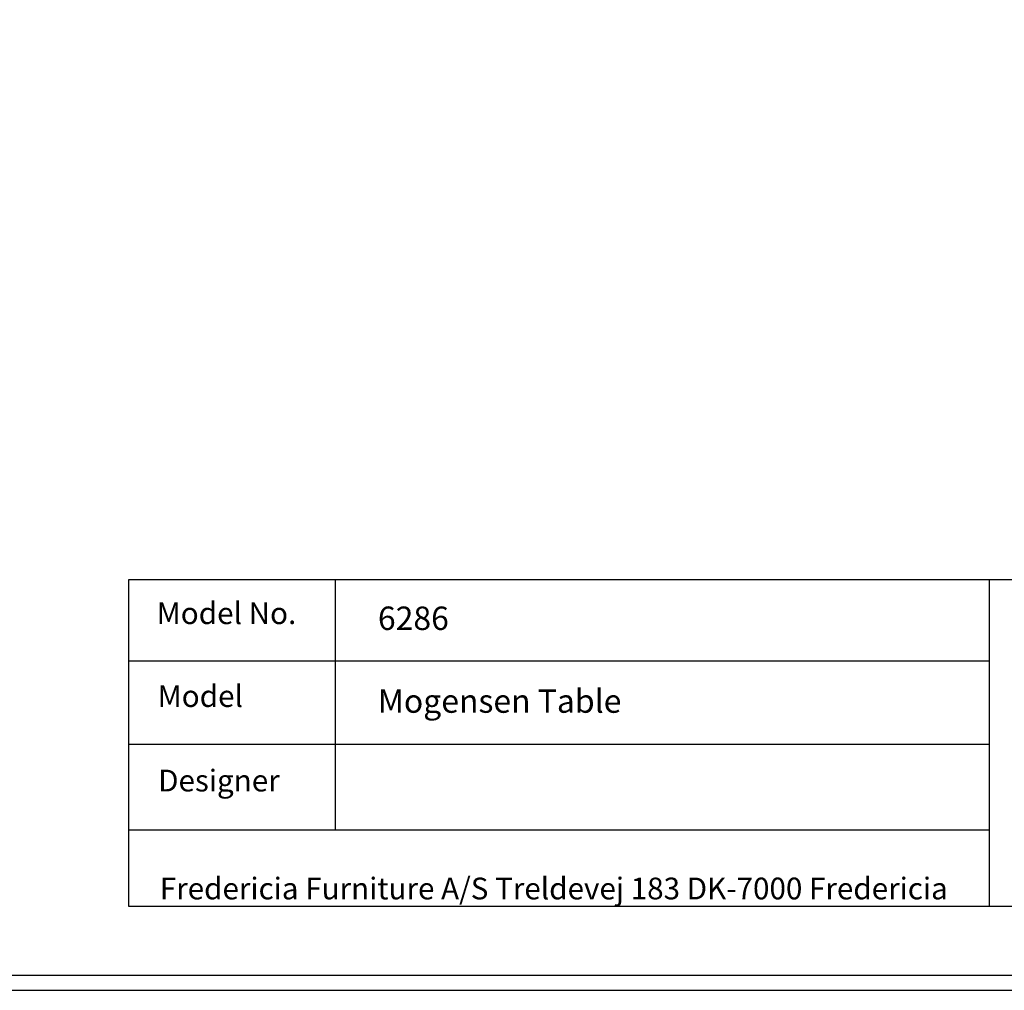
# Model space of a CAD drawing. Units: millimetres. Extents: x 0 to 3465, y 0 to 4900.
# Drawn here: x 1732 to 2867, y 0 to 1118 of the extents above; entities that cross this region are included whole.
import ezdxf

# ---------------------------------------------------------------- set-up
doc = ezdxf.new("R2010")
doc.units = ezdxf.units.MM
doc.header["$MEASUREMENT"] = 0
doc.layers.add('6286 Mogensen Table', color=7, linetype='Continuous', true_color=0x000000)
doc.layers.add('Layout Large', color=7, linetype='Continuous', true_color=0x000000)
doc.styles.add('Circular Std Bold Regular-Bold', font='txt')
doc.styles.add('Circular Std Book Regular', font='txt')

# ---------------------------------------------------------------- blocks, each defined once
blk = doc.blocks.new('Fredericia Layout Large')
at = {"layer": 'Layout Large', "lineweight": 30}
for p, q in [((1076.93, 274.11), (1076.93, 56.22)), ((1652.15, 274.11), (1076.93, 274.11)), ((1652.15, 274.11), (1652.15, 56.22)), ((1957.19, 274.11), (1652.15, 274.11)), ((1076.93, 56.22), (1652.15, 56.22)), ((1652.15, 56.22), (1957.19, 56.22))]:
    blk.add_line(p, q, dxfattribs=at)
at = {"layer": 'Layout Large'}
for points in [[(0, 0), (2008.44, 0), (2008.44, 2840.51), (0, 2840.51)], [(10, 10), (1998.44, 10), (1998.44, 2830.51), (10, 2830.51)]]:
    blk.add_lwpolyline(points, close=True, dxfattribs=at)
at = {"layer": 'Layout Large', "lineweight": 30}
for points in [[(1214.93, 274.11), (1214.93, 107.23)], [(1076.93, 220.03), (1652.15, 220.03)], [(1076.93, 164.41), (1652.15, 164.41)], [(1076.93, 107.23), (1652.15, 107.23)]]:
    blk.add_lwpolyline(points, dxfattribs=at)
at = {"layer": 'Layout Large'}
for s, insert, char_height, width, attachment_point, style in [('Model No.', (1095.77, 240.12), 14.526, 226.3528, 7, 'Circular Std Bold Regular-Bold'), ('Model', (1096.41, 184.76), 14.526, 148.135, 7, 'Circular Std Bold Regular-Bold'), ('Designer', (1096.72, 128.3), 14.526, 197.4601, 7, 'Circular Std Bold Regular-Bold'), ('Fredericia Furniture A/S Treldevej 183 DK-7000 Fredericia', (1361.13, 75.27), 14.5262, 1090.7394, 2, 'Circular Std Book Regular')]:
    blk.add_mtext(s, dxfattribs=dict(at, insert=insert, char_height=char_height, width=width, attachment_point=attachment_point, style=style))

msp = doc.modelspace()

# ---------------------------------------------------------------- block references
at = {"layer": '6286 Mogensen Table', "xscale": 1.724982295550541, "yscale": 1.724982295550541, "zscale": 1.724982295550541}
msp.add_blockref('Fredericia Layout Large', (0, 0), dxfattribs=at)

# ---------------------------------------------------------------- texts
at = {"layer": 'Layout Large', "char_height": 27, "attachment_point": 1, "style": 'Circular Std Book Regular'}
for s, insert, width in [('6286', (2145.2, 442.2), 221.934), ('Mogensen Table', (2145.2, 346.8), 621.89)]:
    msp.add_mtext(s, dxfattribs=dict(at, insert=insert, width=width))

doc.saveas('drawing.dxf')
